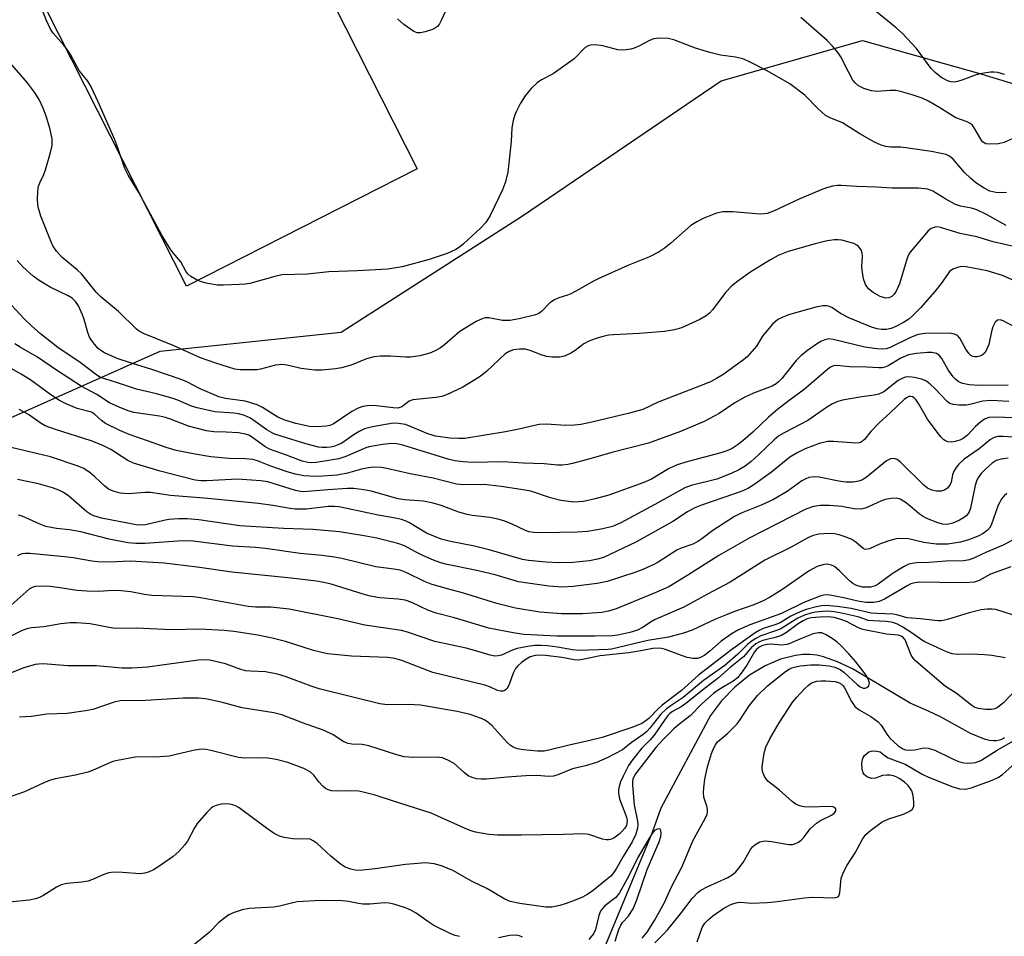
# Model space of a CAD drawing. Units: inches. Extents: x 1243762 to 1249762, y 485456 to 489457.
# Drawn here: x 1245192 to 1245425, y 486982 to 487200 of the extents above; entities that cross this region are included whole.
import ezdxf

# ---------------------------------------------------------------- set-up
doc = ezdxf.new("R2010")
doc.units = ezdxf.units.IN
doc.header["$MEASUREMENT"] = 0
for name, color, linetype in [('CULTRL-Pad', 6, 'Continuous'), ('HYDRO-Single Line Stream', 4, 'Continuous'), ('NTRL-Trees', 3, 'Continuous'), ('Undefined', 1, 'Continuous')]:
    doc.layers.add(name, color=color, linetype=linetype)

msp = doc.modelspace()

# ---------------------------------------------------------------- linework, layer by layer
at = {"layer": 'CULTRL-Pad'}
msp.add_lwpolyline([(1245286.08, 487164.47), (1245231.32, 487136.68), (1245176.86, 487244.02), (1245230.65, 487271.31), (1245231.63, 487271.8), (1245232.14, 487270.8)], close=True, dxfattribs=at)
at = {"layer": 'HYDRO-Single Line Stream'}
msp.add_lwpolyline([(1245425.54, 487029.5), (1245425.25, 487029.31), (1245424.95, 487029.14), (1245424.63, 487029.01), (1245424.3, 487028.9), (1245423.58, 487028.77), (1245422.8, 487028.75), (1245421.95, 487028.85), (1245421.02, 487029.05), (1245417.6, 487030.42), (1245410.29, 487034.46), (1245407.46, 487035.76), (1245403.1, 487037.71), (1245389.44, 487045.81), (1245385.86, 487047.52), (1245382.5, 487048.7), (1245380.93, 487049.05), (1245379.31, 487049.22), (1245377.62, 487049.21), (1245375.9, 487049.03), (1245372.32, 487048.13), (1245368.67, 487046.56), (1245364.98, 487044.31), (1245361.47, 487041.49), (1245358.31, 487038.25), (1245355.71, 487034.78), (1245343.89, 487012.74), (1245341.82, 487006.96), (1245328.68, 486975.33)], dxfattribs=at)
at = {"layer": 'NTRL-Trees'}
msp.add_polyline3d([(1245076.76, 486967.84, 0), (1245132.74, 486999.02, 0), (1245164.72, 487053.4, 0), (1245189.51, 487105.38, 0), (1245225, 487121.21, 0), (1245268, 487125.77, 0), (1245311.06, 487153.36, 0), (1245358.24, 487185.35, 0), (1245391.83, 487194.94, 0), (1245419.3, 487187.2, 0), (1245463.9, 487173.78, 0)], dxfattribs=at)
at = {"layer": 'Undefined'}
for points, elevation in [([(1245425.96, 487158.86), (1245425.17, 487158.79), (1245423.41, 487158.89), (1245421.99, 487159.24), (1245420.67, 487159.88), (1245418.72, 487161.2), (1245417.42, 487162.26), (1245416.04, 487163.6), (1245413.32, 487166.78), (1245412.41, 487167.49), (1245411.64, 487167.88), (1245410.5, 487168.18), (1245408.16, 487168.61), (1245402.62, 487169.42), (1245400.86, 487169.61), (1245398.41, 487169.68), (1245397.33, 487169.79), (1245396.25, 487170.12), (1245394.67, 487170.86), (1245391.16, 487172.78), (1245387.02, 487175.46), (1245384.09, 487176.6), (1245383.01, 487177.18), (1245381.3, 487178.71), (1245378.12, 487182), (1245374.54, 487184.67), (1245369.15, 487187.73), (1245364.93, 487189.91), (1245363.58, 487190.5), (1245361.6, 487190.97), (1245358.08, 487191.51), (1245355.51, 487192.12), (1245352.11, 487193.17), (1245347.01, 487195.12), (1245345.61, 487195.43), (1245343.56, 487195.49), (1245342.13, 487195.33), (1245341.09, 487194.92), (1245338.85, 487193.72), (1245337.6, 487193.14), (1245336.81, 487192.9), (1245335.69, 487192.75), (1245334.56, 487192.69), (1245333.71, 487192.75), (1245330.16, 487193.71), (1245328.39, 487193.9), (1245327.23, 487193.87), (1245326.69, 487193.73), (1245325.95, 487193.31), (1245323.33, 487190.63), (1245320.02, 487188.2), (1245318.31, 487187.06), (1245315.59, 487185.62), (1245314.51, 487184.92), (1245313.13, 487183.59), (1245311.68, 487181.83), (1245310.61, 487180.05), (1245309.63, 487178.22), (1245309.26, 487177.34), (1245308.86, 487175.94), (1245308.55, 487174.22), (1245308.34, 487170.97), (1245307.54, 487163.74), (1245307, 487161.45), (1245306.28, 487159.51), (1245303.36, 487153.44), (1245302.34, 487151.74), (1245301.17, 487150.52), (1245296.94, 487146.63), (1245296.07, 487145.9), (1245295.26, 487145.36), (1245293.21, 487144.43), (1245288.94, 487142.98), (1245282.5, 487141.24), (1245279.12, 487140.66), (1245271.89, 487140.26), (1245265.08, 487140.08), (1245259.99, 487139.52), (1245253.95, 487139.31), (1245252.23, 487138.98), (1245246.34, 487137.33), (1245245.21, 487137.14), (1245243.78, 487137.02), (1245240.03, 487136.86), (1245238.57, 487136.92), (1245235.94, 487137.35), (1245234.85, 487137.69), (1245233.8, 487138.12), (1245232.33, 487138.94), (1245231.56, 487139.57), (1245231.12, 487140.19), (1245229.96, 487142.43), (1245228.08, 487144.57), (1245227.39, 487145.49), (1245225.45, 487148.74), (1245219.94, 487158.88), (1245217.41, 487162.98), (1245216.65, 487164.57), (1245214.99, 487169.48), (1245214.25, 487171.38), (1245210.31, 487180.4), (1245208.59, 487184.15), (1245207.87, 487185.31), (1245206.4, 487187.03), (1245205.79, 487187.87), (1245203.71, 487191.6), (1245202.95, 487192.8), (1245202.1, 487193.9), (1245199.64, 487196.72), (1245198.98, 487197.64), (1245197.93, 487199.85), (1245195.34, 487206.64)], 318), ([(1245292.73, 487201.75), (1245291.73, 487199.69), (1245291.32, 487198.95), (1245290.84, 487198.29), (1245290.43, 487197.95), (1245289.67, 487197.58), (1245287.98, 487197.05), (1245286.86, 487196.8), (1245286.04, 487196.79), (1245285.29, 487197.08), (1245282.92, 487198.78), (1245281.38, 487200.11)], 320), ([(1245425.49, 487186.87), (1245423.89, 487187.34), (1245423.06, 487187.44), (1245422.2, 487187.42), (1245419.65, 487187.09), (1245418.56, 487186.77), (1245415.37, 487185.51), (1245414.32, 487185.22), (1245413.52, 487185.1), (1245412.74, 487185.14), (1245412, 487185.36), (1245410.37, 487186.28), (1245409.06, 487187.34), (1245408.09, 487188.32), (1245404.6, 487193.07), (1245401.28, 487196.66), (1245399.77, 487198), (1245393.03, 487203.4)], 322), ([(1245427.51, 487171.73), (1245425.45, 487170.72), (1245424.08, 487170.43), (1245421.84, 487170.33), (1245421.06, 487170.45), (1245420.65, 487170.65), (1245420.29, 487170.93), (1245419.85, 487171.53), (1245418.34, 487174.27), (1245417.81, 487174.95), (1245417.39, 487175.28), (1245416.68, 487175.63), (1245413.95, 487176.59), (1245410.18, 487178.95), (1245407.44, 487180.53), (1245405.98, 487181.24), (1245403.58, 487182.07), (1245400.79, 487182.85), (1245399.67, 487183.08), (1245398.35, 487183.12), (1245395.2, 487182.85), (1245393.9, 487182.98), (1245392.08, 487183.58), (1245390.88, 487184.21), (1245390.03, 487184.93), (1245389.52, 487185.58), (1245388.43, 487187.54), (1245386.66, 487191.12), (1245386.03, 487192.05), (1245384.78, 487193.56), (1245383.38, 487194.99), (1245377.11, 487200.43)], 320), ([(1245425.91, 487151.04), (1245421.22, 487153.65), (1245418.94, 487154.77), (1245417.68, 487155.19), (1245415.09, 487155.66), (1245413.87, 487156.06), (1245411.55, 487157.28), (1245408.53, 487159.19), (1245407.3, 487159.66), (1245405.01, 487159.94), (1245398.82, 487159.93), (1245395.12, 487160.18), (1245390.44, 487160.28), (1245386.72, 487160.58), (1245385.87, 487160.57), (1245384.7, 487160.4), (1245383.27, 487160.02), (1245382, 487159.52), (1245376.9, 487157.36), (1245370.66, 487154.48), (1245369.14, 487153.92), (1245368.42, 487153.79), (1245367.53, 487153.77), (1245360.97, 487154.27), (1245358.65, 487154.29), (1245357.12, 487153.97), (1245353.96, 487152.69), (1245352.42, 487151.96), (1245351.07, 487151.06), (1245346.29, 487146.89), (1245344.71, 487145.63), (1245343.51, 487144.84), (1245341.19, 487143.64), (1245336.05, 487141.55), (1245329.04, 487138.43), (1245327.76, 487137.77), (1245324.62, 487135.91), (1245322.53, 487134.85), (1245321.71, 487134.52), (1245319.67, 487133.88), (1245318.68, 487133.45), (1245317.99, 487133.04), (1245317.56, 487132.67), (1245315.61, 487130.61), (1245314.92, 487130.18), (1245314.18, 487129.85), (1245310.3, 487128.87), (1245308.02, 487128.51), (1245306.31, 487128.53), (1245303.03, 487129.14), (1245302.18, 487129.13), (1245301.62, 487129.02), (1245300.09, 487128.29), (1245296.15, 487125.86), (1245292.53, 487122.71), (1245291.59, 487121.99), (1245290.33, 487121.31), (1245289.03, 487120.79), (1245286.68, 487120.14), (1245284.5, 487119.78), (1245283.38, 487119.8), (1245279.69, 487120.07), (1245277.34, 487120.04), (1245275.88, 487119.91), (1245274.04, 487119.39), (1245270.39, 487117.91), (1245268.11, 487117.29), (1245266.67, 487117.01), (1245263.49, 487116.71), (1245261.74, 487116.71), (1245258.54, 487117.15), (1245255.13, 487117.94), (1245254, 487118.08), (1245252.39, 487117.88), (1245248.86, 487116.94), (1245248.04, 487116.81), (1245243.99, 487116.84), (1245242.72, 487116.98), (1245238.24, 487118.37), (1245234.6, 487119.66), (1245228.09, 487122.55), (1245221.09, 487125.41), (1245220.08, 487125.95), (1245219.38, 487126.46), (1245215.1, 487130.64), (1245210.99, 487134.04), (1245209.87, 487135.26), (1245206.37, 487139.58), (1245205.31, 487140.57), (1245201.73, 487143.46), (1245200.38, 487145), (1245199.56, 487146.21), (1245198.72, 487148.09), (1245196.67, 487153.25), (1245196.08, 487155.42), (1245195.91, 487157.15), (1245195.95, 487159.23), (1245196.13, 487160.37), (1245196.42, 487161.18), (1245197.39, 487163.19), (1245197.81, 487164.24), (1245198.97, 487168.4), (1245199.36, 487170.08), (1245199.42, 487170.83), (1245199.36, 487171.62), (1245198.81, 487174.13), (1245197.94, 487176.98), (1245197.21, 487178.87), (1245196.28, 487180.96), (1245195.23, 487182.68), (1245193.53, 487184.93), (1245188.78, 487190.4)], 316), ([(1245428.36, 487145.95), (1245422.81, 487147.17), (1245418.92, 487148.35), (1245414.97, 487149.13), (1245410.32, 487150.6), (1245409.59, 487150.71), (1245409.06, 487150.68), (1245408.07, 487150.33), (1245407.42, 487149.8), (1245403.12, 487144.71), (1245402.75, 487144.12), (1245402.41, 487143.33), (1245400.54, 487137.18), (1245399.82, 487135.47), (1245399.34, 487134.79), (1245398.73, 487134.22), (1245398.03, 487133.91), (1245397.27, 487133.84), (1245396.76, 487133.93), (1245396, 487134.22), (1245394.29, 487135.17), (1245393.24, 487136.04), (1245392.5, 487137.08), (1245392.05, 487138.42), (1245391.69, 487140.47), (1245391.67, 487141.35), (1245391.78, 487143.69), (1245391.71, 487144.52), (1245391.44, 487145.25), (1245390.84, 487146.07), (1245390.45, 487146.4), (1245389.7, 487146.78), (1245386.86, 487147.54), (1245386, 487147.65), (1245385.15, 487147.66), (1245383.42, 487147.43), (1245380.55, 487146.72), (1245374.17, 487144.9), (1245371.76, 487143.92), (1245369.76, 487142.79), (1245365.02, 487139.89), (1245362.16, 487137.83), (1245360.77, 487136.75), (1245359.38, 487135.27), (1245356.2, 487131.07), (1245355.45, 487130.28), (1245354.64, 487129.59), (1245353.2, 487128.76), (1245348.84, 487126.75), (1245347.15, 487126.29), (1245344.81, 487125.91), (1245338.84, 487125.42), (1245332.7, 487125.14), (1245331.55, 487125.01), (1245330.44, 487124.77), (1245328.53, 487124.25), (1245326.79, 487123.58), (1245325.65, 487122.94), (1245323.54, 487121.36), (1245322.57, 487120.74), (1245321.03, 487120.08), (1245319.94, 487119.83), (1245318.2, 487119.8), (1245316.76, 487119.96), (1245315.53, 487120.34), (1245312.9, 487121.37), (1245311.81, 487121.68), (1245310.35, 487121.74), (1245308.93, 487121.53), (1245307.9, 487121.14), (1245306.97, 487120.59), (1245302.62, 487116.49), (1245301.73, 487115.74), (1245300.8, 487115.09), (1245296.92, 487112.68), (1245293, 487110.85), (1245291.91, 487110.48), (1245290.5, 487110.23), (1245285.01, 487109.65), (1245284.18, 487109.33), (1245282.45, 487108.03), (1245281.96, 487107.83), (1245281.44, 487107.73), (1245280.32, 487107.76), (1245275.73, 487108.37), (1245274.29, 487108.29), (1245273.15, 487108.1), (1245272.06, 487107.71), (1245270.5, 487106.88), (1245266.1, 487103.89), (1245265.32, 487103.58), (1245264.48, 487103.43), (1245262.16, 487103.27), (1245260.46, 487103.35), (1245257.28, 487104.06), (1245254.63, 487104.83), (1245252.94, 487105.6), (1245249.35, 487107.84), (1245248.05, 487108.47), (1245245.21, 487109.36), (1245240.54, 487110), (1245238.98, 487110.42), (1245234.52, 487112.27), (1245231.33, 487113.94), (1245229.98, 487114.52), (1245223.05, 487116.89), (1245218.2, 487118.35), (1245214.82, 487119.53), (1245211.85, 487120.85), (1245211.15, 487121.26), (1245210.33, 487121.87), (1245209.4, 487122.87), (1245208.71, 487123.82), (1245208.26, 487124.57), (1245207.85, 487125.63), (1245206.99, 487128.74), (1245206.6, 487129.85), (1245205.65, 487132.02), (1245204.94, 487133.04), (1245204.14, 487133.78), (1245203.19, 487134.39), (1245198.89, 487136.45), (1245196.33, 487137.99), (1245194.88, 487139.05), (1245192.43, 487141.25), (1245191.04, 487142.74)], 314), ([(1245427.73, 487138.02), (1245425.04, 487139.2), (1245421.37, 487140.33), (1245416.4, 487141.24), (1245415.38, 487141.31), (1245414.57, 487141.2), (1245413.24, 487140.73), (1245412.47, 487140.13), (1245411.94, 487139.46), (1245410.48, 487137.26), (1245408.98, 487135.41), (1245405.6, 487131.51), (1245403.65, 487129.58), (1245402.78, 487128.86), (1245401.56, 487128.04), (1245399.68, 487127.1), (1245398.58, 487126.64), (1245397.46, 487126.39), (1245396.32, 487126.34), (1245395.24, 487126.54), (1245393.92, 487126.94), (1245388.58, 487129.13), (1245386.53, 487130.21), (1245384.49, 487131.56), (1245383.75, 487131.88), (1245383.22, 487131.97), (1245382.4, 487131.98), (1245380.7, 487131.69), (1245374.24, 487129.83), (1245372.68, 487129.24), (1245371.72, 487128.74), (1245370.46, 487127.61), (1245368.74, 487125.7), (1245368.07, 487124.8), (1245366.63, 487122.45), (1245364.38, 487119.92), (1245363.52, 487119.18), (1245361.01, 487117.33), (1245358.86, 487115.81), (1245357.13, 487114.73), (1245355.86, 487114.03), (1245354.5, 487113.45), (1245343.24, 487109.13), (1245339.64, 487107.41), (1245336.18, 487106.45), (1245327.52, 487104.39), (1245324.92, 487103.84), (1245323.44, 487103.67), (1245321.35, 487103.58), (1245316.7, 487103.89), (1245315.04, 487103.81), (1245313.91, 487103.62), (1245310.16, 487102.69), (1245307.02, 487102.06), (1245297.34, 487100.53), (1245295.87, 487100.48), (1245293.79, 487100.58), (1245290.43, 487101.06), (1245288.59, 487101.61), (1245284.61, 487103.3), (1245283.26, 487103.79), (1245281.61, 487104.1), (1245280.35, 487104.14), (1245275.42, 487103.28), (1245273.53, 487102.76), (1245272.28, 487102.16), (1245271.08, 487101.45), (1245268.13, 487099.41), (1245267.09, 487098.9), (1245266.28, 487098.6), (1245265.45, 487098.43), (1245264.61, 487098.37), (1245263.48, 487098.37), (1245262.64, 487098.46), (1245259.65, 487099.27), (1245254.01, 487100.97), (1245252.04, 487101.64), (1245250.34, 487102.57), (1245246.47, 487105.34), (1245245.06, 487105.98), (1245243.74, 487106.33), (1245242.5, 487106.53), (1245238.02, 487106.87), (1245233.83, 487107.75), (1245232.46, 487108.19), (1245229.42, 487109.51), (1245228.1, 487110.01), (1245224.14, 487111.14), (1245219.4, 487112.21), (1245214.86, 487113.75), (1245211.86, 487114.63), (1245210.87, 487115.02), (1245210.02, 487115.54), (1245206.01, 487118.53), (1245200.75, 487122.12), (1245196.61, 487125.38), (1245194.37, 487127.33), (1245192.72, 487128.94), (1245187.77, 487134.28)], 312), ([(1245428.61, 487126.63), (1245425.2, 487128.44), (1245424.49, 487128.66), (1245423.84, 487128.58), (1245423.33, 487128.14), (1245422.77, 487126.97), (1245422.46, 487125.92), (1245421.79, 487122.82), (1245421.27, 487121.52), (1245420.81, 487120.82), (1245420.28, 487120.34), (1245419.67, 487120.02), (1245419.01, 487119.86), (1245418.49, 487119.88), (1245417.99, 487120), (1245417.53, 487120.23), (1245417.13, 487120.58), (1245416.32, 487121.73), (1245414.88, 487124.31), (1245414.33, 487124.93), (1245413.6, 487125.28), (1245412.47, 487125.51), (1245406.57, 487125.4), (1245405.04, 487125.2), (1245403.17, 487124.47), (1245398.34, 487122.11), (1245397.41, 487121.82), (1245396.59, 487121.72), (1245395.18, 487121.78), (1245392.32, 487122.22), (1245384.85, 487124.04), (1245383.83, 487124.12), (1245382.84, 487123.95), (1245382.05, 487123.64), (1245381.07, 487123.05), (1245378.75, 487121.4), (1245377.26, 487120.22), (1245376.06, 487118.99), (1245372.64, 487114.72), (1245371.88, 487113.94), (1245371.28, 487113.47), (1245370.32, 487112.96), (1245365.94, 487111.28), (1245363.88, 487110.32), (1245361.46, 487108.94), (1245357.78, 487106.46), (1245354.2, 487104.52), (1245348.58, 487102.14), (1245341.01, 487099.39), (1245332.3, 487097.2), (1245327.4, 487095.77), (1245322.94, 487094.58), (1245321.81, 487094.34), (1245320.48, 487094.19), (1245319.41, 487094.18), (1245316.24, 487094.49), (1245311.28, 487094.62), (1245306.28, 487094.96), (1245299.21, 487094.82), (1245296.97, 487094.94), (1245295.05, 487095.24), (1245293.67, 487095.55), (1245282.68, 487098.89), (1245281.22, 487099.21), (1245279.95, 487099.31), (1245277.79, 487099.12), (1245274.69, 487098.54), (1245273.87, 487098.26), (1245269.09, 487096.21), (1245267.44, 487095.65), (1245262.07, 487094.79), (1245261.04, 487094.72), (1245260.07, 487094.78), (1245258.71, 487095.13), (1245254.99, 487096.58), (1245250.96, 487097.97), (1245249.85, 487098.6), (1245246.71, 487100.92), (1245246.11, 487101.26), (1245245.32, 487101.57), (1245243.61, 487101.85), (1245240.69, 487102.02), (1245237.78, 487102.06), (1245236.06, 487102.31), (1245231.79, 487103.42), (1245227.49, 487105.12), (1245226.26, 487105.52), (1245224.86, 487105.8), (1245218.79, 487106.71), (1245217.44, 487107.11), (1245215.32, 487107.94), (1245213.02, 487108.99), (1245209.96, 487110.94), (1245206.31, 487112.94), (1245200.4, 487116.71), (1245195.91, 487119.82), (1245191.78, 487122.15), (1245190.53, 487122.94)], 310), ([(1245426.41, 487113.19), (1245419.45, 487113.08), (1245417.09, 487113.28), (1245415.64, 487113.53), (1245415.13, 487113.7), (1245414.49, 487114.04), (1245413.86, 487114.56), (1245413.29, 487115.17), (1245412.11, 487116.83), (1245410.62, 487119.46), (1245409.98, 487120.26), (1245409.37, 487120.69), (1245408.35, 487120.95), (1245407.22, 487120.94), (1245404.64, 487120.71), (1245402.69, 487120.37), (1245400.9, 487119.6), (1245397.86, 487117.73), (1245397.06, 487117.42), (1245396.48, 487117.29), (1245395.65, 487117.25), (1245392.81, 487117.43), (1245388.71, 487117.5), (1245385.72, 487117.8), (1245384.93, 487117.73), (1245384.23, 487117.44), (1245383.54, 487116.95), (1245377.96, 487112.17), (1245374.39, 487109.54), (1245371.6, 487107.36), (1245369.49, 487105.55), (1245365.72, 487102.03), (1245363.4, 487099.99), (1245362.05, 487098.94), (1245360.83, 487098.16), (1245359.54, 487097.54), (1245358.15, 487097.07), (1245350.41, 487095.07), (1245347.75, 487094.24), (1245345.74, 487093.27), (1245341.68, 487090.86), (1245339.85, 487090.05), (1245331.54, 487087.08), (1245328.28, 487086.16), (1245325.51, 487085.58), (1245323.22, 487085.43), (1245320.16, 487085.81), (1245317.7, 487086.46), (1245313.06, 487087.99), (1245311.68, 487088.27), (1245306, 487089.1), (1245301.96, 487089.55), (1245296.98, 487089.54), (1245295.39, 487089.67), (1245289.85, 487091.12), (1245284.38, 487092.09), (1245278.87, 487093.42), (1245277.49, 487093.64), (1245275.8, 487093.69), (1245274.46, 487093.53), (1245272.87, 487093.19), (1245269.53, 487092.24), (1245267.04, 487091.81), (1245262.54, 487091.52), (1245260.57, 487091.54), (1245259.16, 487091.66), (1245257.18, 487092.07), (1245255.22, 487092.57), (1245251.34, 487093.94), (1245248.11, 487095.2), (1245247, 487095.52), (1245245.24, 487095.69), (1245241.37, 487095.76), (1245237.08, 487096.16), (1245233.31, 487096.77), (1245228.83, 487097.67), (1245226.48, 487098.37), (1245222.28, 487099.89), (1245217.7, 487101.44), (1245215.42, 487102.41), (1245212.05, 487104.04), (1245211.08, 487104.75), (1245209.44, 487106.29), (1245208.73, 487106.72), (1245205.35, 487107.66), (1245202.9, 487108.64), (1245201.13, 487109.52), (1245199.05, 487110.85), (1245194.31, 487114.36), (1245192.04, 487115.77), (1245189.06, 487117.44)], 308), ([(1245426.57, 487109.26), (1245422.34, 487109.49), (1245420.38, 487109.34), (1245417.31, 487108.57), (1245416.51, 487108.44), (1245414.67, 487108.43), (1245413.31, 487108.56), (1245412.56, 487108.83), (1245411.88, 487109.32), (1245409.05, 487112.29), (1245407.76, 487113.48), (1245406.85, 487114.19), (1245405.83, 487114.62), (1245404.16, 487114.98), (1245402.77, 487115.14), (1245401.96, 487115.06), (1245401.2, 487114.77), (1245400.23, 487114.24), (1245396.83, 487111.59), (1245395.68, 487111), (1245394.55, 487110.75), (1245391.64, 487110.38), (1245387.07, 487109.62), (1245385.96, 487109.29), (1245384.65, 487108.74), (1245383.22, 487107.89), (1245378.81, 487104.77), (1245373.2, 487101.86), (1245371.93, 487101.12), (1245370.79, 487100.22), (1245367.09, 487096.63), (1245365.32, 487095.07), (1245363.92, 487093.97), (1245362.46, 487093.09), (1245360.63, 487092.21), (1245357.17, 487090.87), (1245351.08, 487089.33), (1245349.58, 487088.82), (1245342.47, 487084.85), (1245334.39, 487080.5), (1245332.42, 487079.66), (1245330.12, 487079.05), (1245326.49, 487078.47), (1245324.06, 487078.25), (1245315.65, 487078.13), (1245313.66, 487078.21), (1245312.63, 487078.39), (1245311.96, 487078.6), (1245308.46, 487080.23), (1245306.59, 487080.95), (1245305.22, 487081.38), (1245303.27, 487081.74), (1245299.13, 487082.22), (1245297.92, 487082.43), (1245295.98, 487082.99), (1245291.75, 487084.63), (1245289.82, 487085.19), (1245287.56, 487085.6), (1245283.09, 487085.95), (1245281.53, 487086.17), (1245275.11, 487087.99), (1245273.41, 487088.33), (1245271.05, 487088.61), (1245269.48, 487088.63), (1245264.84, 487088.32), (1245260.04, 487087.89), (1245258.75, 487087.86), (1245257.17, 487088.19), (1245250.6, 487090.19), (1245248.92, 487090.49), (1245243.43, 487090.89), (1245236.07, 487090.43), (1245234.67, 487090.45), (1245233.37, 487090.62), (1245224.99, 487092.72), (1245218.68, 487094.64), (1245217.32, 487095.3), (1245213.35, 487097.93), (1245211.27, 487098.93), (1245208.64, 487099.93), (1245200.15, 487102.61), (1245197.75, 487103.5), (1245196.5, 487104.21), (1245193.77, 487106.2), (1245191.57, 487107.38)], 306), ([(1245427.5, 487105.38), (1245423.5, 487105.56), (1245421.77, 487105.46), (1245420.74, 487105.11), (1245419.86, 487104.5), (1245418.66, 487103.37), (1245416.69, 487101.27), (1245415.66, 487100.49), (1245414.9, 487100.12), (1245413.76, 487099.78), (1245412.91, 487099.66), (1245412.09, 487099.71), (1245411.49, 487099.93), (1245411.08, 487100.2), (1245410.47, 487100.83), (1245409.53, 487102.01), (1245407.24, 487105.13), (1245405.05, 487108.83), (1245404.43, 487109.76), (1245404.06, 487110.14), (1245403.64, 487110.41), (1245403.22, 487110.51), (1245402.83, 487110.47), (1245402.25, 487110.19), (1245401.67, 487109.74), (1245398.3, 487106.53), (1245395.71, 487104.25), (1245393.74, 487102.18), (1245392.23, 487100.25), (1245391.49, 487099.67), (1245391.02, 487099.5), (1245390.19, 487099.43), (1245384.9, 487099.81), (1245383.45, 487099.8), (1245381.51, 487099.32), (1245378.21, 487098.06), (1245376.45, 487097.19), (1245374.55, 487096.05), (1245370.15, 487092.53), (1245366.02, 487089.51), (1245364.69, 487088.69), (1245363.38, 487088.09), (1245361.17, 487087.26), (1245353.55, 487084.71), (1245352, 487084.09), (1245350.25, 487083.12), (1245346.76, 487080.84), (1245337.96, 487075.9), (1245330.28, 487072.29), (1245328.9, 487071.85), (1245327, 487071.5), (1245322.99, 487071.06), (1245319.58, 487070.97), (1245316.66, 487071.13), (1245312.51, 487071.58), (1245311.1, 487071.8), (1245303.13, 487074.12), (1245299.65, 487074.92), (1245294, 487076.05), (1245291.73, 487076.63), (1245288.3, 487078), (1245284.23, 487080.48), (1245283.44, 487080.86), (1245282.32, 487081.25), (1245280.88, 487081.59), (1245276.77, 487082.3), (1245269.39, 487083.91), (1245267.44, 487084.26), (1245266.33, 487084.37), (1245264.94, 487084.36), (1245259.78, 487083.75), (1245257.1, 487083.75), (1245255.91, 487083.89), (1245251.8, 487084.62), (1245248.39, 487085.05), (1245236.32, 487086.29), (1245227.49, 487086.99), (1245222.76, 487087.68), (1245221.4, 487087.7), (1245217.59, 487087.41), (1245216.43, 487087.44), (1245215.55, 487087.57), (1245213.85, 487087.99), (1245212.79, 487088.49), (1245211.88, 487089.21), (1245209.53, 487091.44), (1245208.4, 487092.38), (1245206.91, 487093.37), (1245205.55, 487093.97), (1245199.02, 487096.17), (1245189.68, 487098.37)], 304), ([(1245434.74, 487100.38), (1245425.2, 487100.98), (1245423.89, 487100.95), (1245423.02, 487100.75), (1245422.2, 487100.25), (1245419.53, 487098.08), (1245415.96, 487095.6), (1245414.69, 487094.45), (1245414.01, 487093.63), (1245413.45, 487092.74), (1245413.17, 487091.91), (1245412.84, 487090.16), (1245412.64, 487089.62), (1245411.98, 487088.7), (1245411.3, 487088.24), (1245410.5, 487088.03), (1245409.37, 487088.01), (1245408.25, 487088.25), (1245407.24, 487088.72), (1245406.39, 487089.43), (1245400.71, 487094.97), (1245400.04, 487095.49), (1245399.34, 487095.76), (1245398.4, 487095.66), (1245397.46, 487095.22), (1245392.63, 487091.27), (1245391.65, 487090.63), (1245390.95, 487090.37), (1245389.56, 487090.18), (1245387.87, 487090.16), (1245386.16, 487090.4), (1245381.48, 487091.34), (1245380.38, 487091.38), (1245379.04, 487091.21), (1245378.3, 487090.96), (1245377.35, 487090.46), (1245373.91, 487087.96), (1245370.69, 487086.05), (1245367.73, 487084.66), (1245362.98, 487082.8), (1245361.38, 487082.02), (1245356.23, 487078.7), (1245353.68, 487076.67), (1245352.73, 487076.03), (1245351.5, 487075.42), (1245348.74, 487074.44), (1245347.73, 487073.98), (1245343.28, 487071.19), (1245342.26, 487070.62), (1245339.64, 487069.44), (1245337.71, 487068.74), (1245331.17, 487066.58), (1245328.81, 487066.11), (1245323.07, 487065.36), (1245320.47, 487065.26), (1245317.28, 487065.49), (1245310.11, 487066.5), (1245304.56, 487068.17), (1245299.79, 487069.26), (1245292.78, 487070.68), (1245291.41, 487071.04), (1245289.92, 487071.6), (1245287.36, 487072.74), (1245285.78, 487073.51), (1245283.01, 487075.06), (1245281.45, 487075.62), (1245276.44, 487076.83), (1245272.96, 487077.48), (1245267.58, 487078.34), (1245261.26, 487078.94), (1245254.33, 487079.16), (1245243.98, 487079.78), (1245234.19, 487081.19), (1245231.45, 487081.44), (1245229.4, 487081.41), (1245227.05, 487081.25), (1245225.88, 487081.05), (1245221.58, 487080.03), (1245220.44, 487079.93), (1245219.3, 487080.05), (1245211.1, 487081.63), (1245209.3, 487082.12), (1245208.53, 487082.49), (1245207.59, 487083.11), (1245203.23, 487086.87), (1245201.89, 487087.79), (1245200.94, 487088.26), (1245199.43, 487088.81), (1245196.11, 487089.71), (1245191.16, 487090.74)], 302), ([(1245426.38, 487095.83), (1245424.75, 487095.64), (1245423.54, 487095.26), (1245422.58, 487094.68), (1245421.12, 487093.42), (1245420, 487092.2), (1245419.2, 487091.09), (1245418.88, 487090.39), (1245418.55, 487089.34), (1245417.41, 487083.94), (1245417.13, 487083.13), (1245416.89, 487082.7), (1245416.42, 487082.12), (1245415.79, 487081.64), (1245414.79, 487081.12), (1245413.21, 487080.45), (1245411.87, 487080.09), (1245410.8, 487080.15), (1245409.41, 487080.59), (1245406.94, 487081.59), (1245406.16, 487081.99), (1245405.28, 487082.59), (1245403.06, 487084.52), (1245401.92, 487085.37), (1245400.72, 487086.08), (1245399.95, 487086.31), (1245398.58, 487086.27), (1245397.2, 487085.99), (1245396.11, 487085.6), (1245392.63, 487084.09), (1245391.81, 487083.84), (1245391.23, 487083.76), (1245389.76, 487083.78), (1245386.86, 487084.35), (1245383.96, 487084.62), (1245381.72, 487084.62), (1245380.12, 487084.4), (1245378.35, 487083.71), (1245371.66, 487080.36), (1245364.9, 487076.83), (1245357.64, 487072.71), (1245350.29, 487068.05), (1245345.79, 487065.34), (1245342.7, 487063.94), (1245333.27, 487060.11), (1245331.46, 487059.51), (1245329.9, 487059.21), (1245325.32, 487058.91), (1245320.29, 487058.88), (1245315.18, 487059.31), (1245309.42, 487060.24), (1245304.98, 487061.34), (1245296.84, 487063.85), (1245292.92, 487064.89), (1245289.4, 487065.95), (1245287.8, 487066.59), (1245283.61, 487068.63), (1245282, 487069.26), (1245280.54, 487069.53), (1245276.23, 487070.02), (1245268.14, 487072.04), (1245266.42, 487072.37), (1245263.47, 487072.75), (1245258.28, 487073.24), (1245250.05, 487074.38), (1245247.69, 487074.6), (1245242.19, 487074.96), (1245232.85, 487076.14), (1245230.96, 487076.21), (1245229.24, 487076.16), (1245221.49, 487075.61), (1245219.29, 487075.61), (1245217.38, 487075.77), (1245212.89, 487076.58), (1245206.2, 487078.36), (1245203.54, 487078.8), (1245200.42, 487079.14), (1245197.92, 487079.65), (1245196.28, 487080.22), (1245192.23, 487082.06), (1245191.43, 487082.32)], 300), ([(1245426.04, 487087.42), (1245425.39, 487086.89), (1245424.85, 487086.24), (1245424.02, 487084.7), (1245422.32, 487079.96), (1245421.92, 487079.26), (1245421.42, 487078.68), (1245420.47, 487077.95), (1245419.25, 487077.35), (1245416.99, 487076.43), (1245415.08, 487075.88), (1245412.02, 487075.43), (1245409.26, 487075.4), (1245406.37, 487075.82), (1245402.72, 487076.66), (1245400.66, 487076.81), (1245399.79, 487076.68), (1245398.07, 487076.18), (1245395.8, 487075.39), (1245393.44, 487074.33), (1245392.59, 487074.17), (1245392.25, 487074.24), (1245391.92, 487074.41), (1245390.22, 487075.92), (1245389.26, 487076.52), (1245387.93, 487077.1), (1245386.26, 487077.66), (1245385.15, 487077.89), (1245383.75, 487077.93), (1245381.46, 487077.78), (1245380.11, 487077.5), (1245378.83, 487076.96), (1245374.73, 487074.64), (1245368.63, 487071.61), (1245360.37, 487066.37), (1245354.95, 487063.54), (1245349.39, 487060.48), (1245342.59, 487057.58), (1245341.59, 487057.02), (1245339.52, 487055.65), (1245338.33, 487055.05), (1245336.54, 487054.44), (1245333.7, 487053.84), (1245332.33, 487053.71), (1245328.22, 487053.6), (1245319.18, 487053.56), (1245311.4, 487053.98), (1245308.82, 487054.36), (1245303.06, 487055.51), (1245294.91, 487057.93), (1245290.6, 487059.07), (1245288.72, 487059.72), (1245284.8, 487061.56), (1245283.17, 487062.15), (1245281.51, 487062.41), (1245277.17, 487062.71), (1245274.93, 487063.1), (1245273.24, 487063.55), (1245265.64, 487065.92), (1245263.91, 487066.33), (1245262.18, 487066.62), (1245256.1, 487067.38), (1245242.02, 487068.81), (1245233.79, 487069.98), (1245225.98, 487070.88), (1245217.89, 487071.37), (1245212.99, 487071.15), (1245210.22, 487071.24), (1245208.82, 487071.39), (1245204.4, 487072.18), (1245202.31, 487072.45), (1245194.06, 487073.18), (1245192.99, 487073.2), (1245192.21, 487073.11), (1245191.15, 487072.64)], 298), ([(1245430.37, 487077.92), (1245425.16, 487075.16), (1245421.24, 487073.56), (1245418.51, 487072.23), (1245417.19, 487071.71), (1245415.8, 487071.51), (1245411.58, 487071.43), (1245407.65, 487071.1), (1245404.65, 487070.99), (1245403.56, 487070.87), (1245402.78, 487070.69), (1245401.5, 487070.08), (1245398.8, 487068.41), (1245395.52, 487065.94), (1245394.77, 487065.55), (1245393.7, 487065.25), (1245392.87, 487065.19), (1245391.76, 487065.26), (1245390.95, 487065.43), (1245390.19, 487065.73), (1245389.5, 487066.12), (1245388.69, 487066.73), (1245386.36, 487069.08), (1245385.13, 487070.09), (1245384.43, 487070.43), (1245383.69, 487070.63), (1245383.16, 487070.65), (1245382.35, 487070.55), (1245381.05, 487070.12), (1245379.09, 487069.09), (1245372.6, 487064.62), (1245369.67, 487062.78), (1245368.19, 487061.94), (1245365.96, 487061), (1245361.4, 487059.45), (1245359.23, 487058.61), (1245356.88, 487057.6), (1245351.32, 487054.99), (1245349.28, 487054.29), (1245345.73, 487053.39), (1245340.85, 487052.55), (1245332.17, 487050.5), (1245331.38, 487050.4), (1245324.45, 487050.16), (1245322.91, 487050.33), (1245319.34, 487050.97), (1245316.97, 487051.31), (1245315.48, 487051.41), (1245314, 487051.39), (1245312.31, 487051.17), (1245309.83, 487050.65), (1245308.88, 487050.33), (1245306.04, 487049.09), (1245305.27, 487048.9), (1245304.52, 487048.87), (1245303.37, 487049.1), (1245300.24, 487050.05), (1245297.69, 487050.72), (1245290.24, 487052.32), (1245283.72, 487054.51), (1245282.32, 487054.9), (1245273.63, 487056.2), (1245267.18, 487057.69), (1245255.65, 487060.01), (1245251.27, 487060.48), (1245247.67, 487060.51), (1245245.94, 487060.64), (1245234.6, 487062.67), (1245232.83, 487062.92), (1245223.04, 487063.24), (1245221.29, 487063.48), (1245218.06, 487064.11), (1245215.76, 487064.37), (1245213.77, 487064.41), (1245210.49, 487064.19), (1245207.58, 487064.29), (1245205.27, 487064.45), (1245201.75, 487065), (1245198.88, 487065.35), (1245196.81, 487065.44), (1245195.36, 487065.36), (1245194.62, 487065.13), (1245193.94, 487064.71), (1245189.62, 487060.97)], 296), ([(1245427.04, 487070.06), (1245422.2, 487068.32), (1245419.49, 487066.81), (1245418.28, 487066.37), (1245416.36, 487066.24), (1245410.17, 487066.36), (1245405.32, 487066.38), (1245404.23, 487066.29), (1245403.3, 487066.02), (1245402.52, 487065.64), (1245397.01, 487062.35), (1245395.76, 487061.86), (1245394.46, 487061.61), (1245392.72, 487061.62), (1245391.06, 487061.85), (1245389.69, 487062.11), (1245387.36, 487062.73), (1245384.02, 487063.35), (1245382.94, 487063.4), (1245381.93, 487063.19), (1245377.9, 487061.57), (1245372.54, 487058.96), (1245365.07, 487056.28), (1245362.38, 487055.1), (1245360.84, 487054.25), (1245358.27, 487052.43), (1245355.51, 487050.03), (1245354.33, 487049.11), (1245353.35, 487048.53), (1245352.64, 487048.3), (1245351.53, 487048.27), (1245350.19, 487048.54), (1245348.8, 487048.97), (1245345.04, 487050.44), (1245344.06, 487050.67), (1245343.27, 487050.74), (1245341.98, 487050.64), (1245339.18, 487050.08), (1245336.27, 487049.64), (1245329.53, 487048.94), (1245325.28, 487048.02), (1245324.46, 487047.91), (1245323.36, 487047.96), (1245320.38, 487048.5), (1245316.54, 487048.97), (1245315.1, 487049.06), (1245314.04, 487048.97), (1245312.91, 487048.65), (1245311.95, 487048.17), (1245310.79, 487047.37), (1245309.94, 487046.59), (1245309.41, 487045.9), (1245308.86, 487044.85), (1245308, 487042.36), (1245307.4, 487041.2), (1245306.86, 487040.72), (1245306.38, 487040.55), (1245305.85, 487040.53), (1245305.14, 487040.73), (1245303.48, 487041.51), (1245302.14, 487041.97), (1245289.81, 487045.01), (1245282.42, 487047.8), (1245280.75, 487048.31), (1245279.02, 487048.52), (1245270.46, 487048.87), (1245264.79, 487049.41), (1245261.42, 487050.2), (1245254.79, 487052.31), (1245251.66, 487053.15), (1245248.18, 487053.84), (1245242.54, 487054.73), (1245240.25, 487054.95), (1245234.42, 487055.27), (1245227.69, 487055.08), (1245219.42, 487055.5), (1245214.34, 487055.44), (1245212.89, 487055.63), (1245208.41, 487056.56), (1245205.15, 487056.78), (1245203.7, 487056.74), (1245201.43, 487056.51), (1245197.39, 487055.83), (1245194.48, 487055.54), (1245193.41, 487055.37), (1245192.09, 487054.88), (1245188.65, 487053.12)], 294), ([(1245427.44, 487058.68), (1245423.46, 487059.92), (1245422.59, 487060.01), (1245421.41, 487059.99), (1245419.93, 487059.82), (1245417.12, 487059.17), (1245411.97, 487057.52), (1245410.54, 487057.26), (1245409.66, 487057.23), (1245405.56, 487057.73), (1245402.4, 487057.97), (1245399.97, 487058.65), (1245399.08, 487058.81), (1245395.25, 487058.94), (1245393.88, 487059.07), (1245389.13, 487060.15), (1245385.79, 487060.67), (1245383.2, 487060.89), (1245382.02, 487060.81), (1245380.89, 487060.59), (1245378.41, 487059.9), (1245377.03, 487059.4), (1245374.8, 487058.33), (1245372.25, 487056.74), (1245371.2, 487056.33), (1245368.17, 487055.4), (1245367.24, 487054.96), (1245366.29, 487054.36), (1245360.41, 487050.23), (1245352.89, 487044.31), (1245348.85, 487040.69), (1245344.24, 487037.25), (1245343.27, 487036.36), (1245341.05, 487034.06), (1245340.14, 487033.31), (1245339.39, 487032.83), (1245337.29, 487031.97), (1245329.97, 487029.55), (1245327.07, 487028.81), (1245322.14, 487027.76), (1245317.32, 487026.53), (1245316.24, 487026.33), (1245314.61, 487026.27), (1245311.33, 487026.62), (1245309.86, 487026.86), (1245308.81, 487027.26), (1245308.1, 487027.72), (1245307.46, 487028.32), (1245303.83, 487032.3), (1245302.78, 487033.27), (1245302.14, 487033.67), (1245301.36, 487034.03), (1245298.65, 487034.99), (1245295.57, 487035.69), (1245286.82, 487037.22), (1245283.96, 487037.36), (1245278.93, 487037.32), (1245277.22, 487037.53), (1245262.82, 487041.11), (1245260.91, 487041.73), (1245254.93, 487043.97), (1245252.88, 487044.59), (1245250.01, 487045.09), (1245246.45, 487045.26), (1245245.28, 487045.4), (1245244.17, 487045.68), (1245240.54, 487047), (1245236.79, 487047.86), (1245235.45, 487047.98), (1245234.07, 487047.93), (1245222.02, 487046.22), (1245218.31, 487045.96), (1245215.99, 487045.97), (1245209.91, 487046.53), (1245203.12, 487046.57), (1245197.24, 487047.05), (1245196.14, 487046.98), (1245195.32, 487046.84), (1245192.67, 487046.06), (1245187.68, 487044.12)], 292), ([(1245425.66, 487048.49), (1245422.5, 487049), (1245420.77, 487049.16), (1245417.58, 487049.34), (1245414.45, 487049.28), (1245413.06, 487049.42), (1245411.72, 487049.91), (1245406.63, 487052.27), (1245405.81, 487052.75), (1245403.57, 487054.33), (1245401.36, 487055.74), (1245400.07, 487056.42), (1245398.99, 487056.8), (1245397.48, 487057.05), (1245394.29, 487057.21), (1245393.14, 487057.34), (1245391.02, 487058.07), (1245389.67, 487058.44), (1245386.82, 487059.09), (1245385.06, 487059.37), (1245383.57, 487059.49), (1245382.39, 487059.47), (1245380.62, 487059.31), (1245379.54, 487059.09), (1245377.99, 487058.59), (1245376.41, 487057.86), (1245372.38, 487055.35), (1245371.34, 487054.92), (1245367.68, 487053.69), (1245366.47, 487053.06), (1245365.33, 487052.31), (1245364.52, 487051.63), (1245362.17, 487049.29), (1245359.07, 487046.62), (1245354.03, 487043.08), (1245349.2, 487039.03), (1245346.58, 487037.33), (1245345.22, 487036.33), (1245343.94, 487035.06), (1245341.31, 487031.76), (1245340.56, 487030.94), (1245339.7, 487030.23), (1245336.88, 487028.29), (1245334.78, 487026.6), (1245331.16, 487024.74), (1245328.67, 487023.62), (1245326.01, 487022.8), (1245322.91, 487022.08), (1245319.44, 487020.67), (1245318.43, 487020.37), (1245317.29, 487020.31), (1245314.5, 487020.5), (1245311.89, 487020.48), (1245307.46, 487020.15), (1245302.48, 487019.64), (1245301.14, 487019.64), (1245300.1, 487019.77), (1245299.1, 487020.05), (1245298.18, 487020.48), (1245297.32, 487021.13), (1245294.8, 487023.39), (1245293.35, 487024.2), (1245292.07, 487024.71), (1245290.64, 487024.89), (1245285.26, 487024.8), (1245282.99, 487024.97), (1245281.23, 487025.4), (1245274.6, 487027.58), (1245273.02, 487027.87), (1245270.51, 487027.99), (1245269.69, 487028.11), (1245268.63, 487028.55), (1245266.09, 487030.21), (1245263.96, 487031.22), (1245258.81, 487033), (1245253.88, 487034.92), (1245252.05, 487035.36), (1245244.52, 487036.59), (1245239.54, 487037.96), (1245235.78, 487038.75), (1245234.04, 487038.86), (1245230.53, 487038.9), (1245221.62, 487038.36), (1245215.5, 487038.22), (1245214.11, 487037.95), (1245209.05, 487036.22), (1245207.33, 487035.85), (1245202.96, 487035.26), (1245198.09, 487035.05), (1245194.48, 487034.56), (1245191.66, 487034.4)], 290), ([(1245431.23, 487044.02), (1245425.26, 487037.8), (1245423.88, 487036.69), (1245423.19, 487036.35), (1245422.45, 487036.21), (1245421.02, 487036.22), (1245419.3, 487036.43), (1245418.5, 487036.7), (1245417.76, 487037.15), (1245414, 487040.03), (1245411.52, 487041.68), (1245409.44, 487043.35), (1245404.4, 487047.76), (1245403.8, 487048.37), (1245403.32, 487049.05), (1245401.89, 487052.71), (1245401.5, 487053.22), (1245400.97, 487053.58), (1245400.27, 487053.82), (1245397.45, 487054.09), (1245391.88, 487055.16), (1245390.85, 487055.56), (1245388.03, 487057.1), (1245386.43, 487057.66), (1245385.06, 487058.02), (1245383.64, 487058.16), (1245381.63, 487058.12), (1245379.63, 487057.98), (1245378.64, 487057.74), (1245377.67, 487057.27), (1245376.51, 487056.56), (1245373.71, 487054.48), (1245372.57, 487053.78), (1245371.41, 487053.36), (1245368.12, 487052.58), (1245367.36, 487052.28), (1245366.44, 487051.74), (1245365.39, 487050.81), (1245363.5, 487048.67), (1245360.4, 487046.16), (1245357.63, 487043.69), (1245354.49, 487041.31), (1245349.85, 487037.61), (1245348.72, 487036.85), (1245346.67, 487035.69), (1245346.02, 487035.21), (1245345.61, 487034.81), (1245344.93, 487033.92), (1245342.3, 487030.07), (1245341.36, 487028.99), (1245339.32, 487026.94), (1245337.16, 487024.28), (1245336.25, 487022.86), (1245334.94, 487020.38), (1245334.35, 487019.03), (1245333.98, 487017.92), (1245333.86, 487017.12), (1245333.86, 487016.33), (1245334.13, 487014.97), (1245335.73, 487010.63), (1245335.9, 487009.82), (1245335.86, 487009.11), (1245335.72, 487008.68), (1245335.34, 487008.01), (1245334.66, 487007.2), (1245334.05, 487006.62), (1245332.71, 487005.64), (1245331.98, 487005.33), (1245331.46, 487005.23), (1245330.9, 487005.24), (1245330.06, 487005.38), (1245326.83, 487006.5), (1245325.56, 487006.72), (1245320.83, 487006.5), (1245310.83, 487006.36), (1245305.14, 487006.37), (1245303.08, 487006.52), (1245299.92, 487007.07), (1245299.09, 487007.31), (1245298.03, 487007.73), (1245289.4, 487011.61), (1245280.19, 487014.48), (1245276.04, 487015.86), (1245273.58, 487016.52), (1245272.18, 487016.78), (1245270.4, 487016.86), (1245266.89, 487016.8), (1245265.72, 487016.91), (1245264.93, 487017.11), (1245264.29, 487017.45), (1245263.64, 487017.99), (1245262.69, 487019.06), (1245261.52, 487020.64), (1245260.68, 487021.43), (1245259.16, 487022.2), (1245255.38, 487023.65), (1245252.6, 487024.3), (1245250.6, 487024.61), (1245248.54, 487024.72), (1245245.05, 487024.65), (1245243.62, 487024.76), (1245237.37, 487026.38), (1245235.97, 487026.67), (1245235.13, 487026.76), (1245234.27, 487026.69), (1245232.85, 487026.43), (1245227.16, 487025.1), (1245224.94, 487024.95), (1245219.1, 487024.87), (1245214.9, 487024.11), (1245213.79, 487023.81), (1245212.69, 487023.41), (1245208.94, 487021.74), (1245207.83, 487021.34), (1245204.93, 487020.61), (1245200.1, 487019.7), (1245198.75, 487019.33), (1245197.42, 487018.78), (1245192.85, 487016.64), (1245187.33, 487014.78)], 288), ([(1245339.47, 486981.91), (1245340.67, 486983.35), (1245342.4, 486986.1), (1245344.78, 486990.38), (1245346.38, 486993.94), (1245348.94, 486998.96), (1245351.5, 487005.01), (1245354.45, 487010.3), (1245354.9, 487011.32), (1245355, 487011.81), (1245355, 487012.53), (1245354.84, 487013.28), (1245354.15, 487015.38), (1245354.02, 487016.46), (1245354.08, 487017.61), (1245354.39, 487019.64), (1245355, 487022.56), (1245355.93, 487025.72), (1245356.46, 487027.1), (1245356.87, 487027.84), (1245357.4, 487028.5), (1245359.76, 487030.48), (1245362.02, 487032.8), (1245362.83, 487033.89), (1245364.87, 487037.07), (1245366.88, 487039.48), (1245369.2, 487041.82), (1245373.51, 487045.18), (1245374.41, 487045.77), (1245375.03, 487046.06), (1245375.98, 487046.34), (1245377.03, 487046.53), (1245379.55, 487046.76), (1245381.53, 487046.82), (1245383.85, 487046.56), (1245385.24, 487046.22), (1245386.47, 487045.67), (1245387.39, 487045.08), (1245390.63, 487042.05), (1245391.27, 487041.57), (1245391.92, 487041.28), (1245392.39, 487041.28), (1245392.83, 487041.4), (1245393.32, 487041.8), (1245393.42, 487042.44), (1245393.17, 487043.44), (1245392.39, 487044.68), (1245390.2, 487047.49), (1245388.55, 487049.38), (1245386.6, 487051.43), (1245385.78, 487052.2), (1245384.85, 487052.86), (1245383.15, 487053.91), (1245382.14, 487054.35), (1245381.35, 487054.42), (1245380.06, 487054.15), (1245376.89, 487052.91), (1245374.54, 487051.84), (1245373.8, 487051.6), (1245372.67, 487051.49), (1245370, 487051.66), (1245369.12, 487051.64), (1245368.02, 487051.41), (1245367.28, 487051), (1245366.63, 487050.44), (1245366.12, 487049.86), (1245364.35, 487046.74), (1245363, 487044.8), (1245362.11, 487043.74), (1245361.1, 487042.91), (1245357.78, 487040.96), (1245356.41, 487040), (1245353.67, 487037.56), (1245350.84, 487034.71), (1245348.14, 487032.59), (1245347, 487031.58), (1245344.37, 487028.98), (1245342.69, 487027.15), (1245337.87, 487020.92), (1245337.46, 487020.19), (1245337.28, 487019.67), (1245337.19, 487019.11), (1245337.17, 487018.25), (1245337.58, 487013.54), (1245338.4, 487009.69), (1245338.47, 487008.85), (1245338.39, 487008.01), (1245337.94, 487006.63), (1245337.08, 487004.76), (1245335, 487001.33), (1245333.3, 486998.34), (1245332.7, 486997.44), (1245332, 486996.67), (1245330.88, 486995.68), (1245327.86, 486993.22), (1245326.56, 486992.33), (1245325.33, 486991.69), (1245323.55, 486990.91), (1245321.44, 486990.12), (1245319.96, 486989.69), (1245318.04, 486989.31), (1245316.6, 486989.28), (1245310.44, 486990.11), (1245308.15, 486990.59), (1245306.84, 486991.21), (1245302.58, 486993.67), (1245299.14, 486995.38), (1245294.52, 486997.95), (1245291.8, 486999.09), (1245290.11, 486999.6), (1245288.05, 486999.79), (1245285.24, 486999.6), (1245283.26, 486999.39), (1245276.11, 486998.35), (1245273.14, 486998.04), (1245271.67, 486998.01), (1245270.29, 486998.28), (1245268.99, 486998.78), (1245267.8, 486999.54), (1245265.59, 487001.37), (1245262.33, 487004.4), (1245261.39, 487005.06), (1245260.63, 487005.38), (1245260.1, 487005.5), (1245257.67, 487005.45), (1245256.5, 487005.52), (1245254.46, 487005.82), (1245253.36, 487006.15), (1245252.13, 487006.8), (1245250.25, 487008.01), (1245243.8, 487012.88), (1245243.05, 487013.27), (1245242.29, 487013.55), (1245241.5, 487013.75), (1245240.71, 487013.81), (1245239.62, 487013.71), (1245238.29, 487013.42), (1245237.56, 487013.12), (1245237.11, 487012.79), (1245236.1, 487011.77), (1245233.82, 487009.11), (1245233.18, 487008.13), (1245231.54, 487004.94), (1245230.83, 487004.02), (1245229.45, 487002.5), (1245228.12, 487001.33), (1245224.72, 486998.91), (1245223.47, 486998.1), (1245222.44, 486997.64), (1245221.37, 486997.33), (1245220.29, 486997.18), (1245216.1, 486997.53), (1245214.02, 486997.57), (1245212.86, 486997.46), (1245211.66, 486997.07), (1245209, 486995.85), (1245207.91, 486995.45), (1245206.45, 486995.2), (1245202.86, 486994.86), (1245201.56, 486994.6), (1245200.42, 486994.06), (1245197.15, 486991.96), (1245196.4, 486991.59), (1245195.39, 486991.23), (1245193.96, 486990.96), (1245189.25, 486990.44)], 286), ([(1245342.51, 486980.83), (1245344.4, 486982.71), (1245345.53, 486983.97), (1245348.56, 486987.73), (1245351.31, 486991.36), (1245352.75, 486992.84), (1245353.44, 486993.34), (1245354.94, 486994.13), (1245359.82, 486996.33), (1245360.81, 486996.95), (1245361.71, 486997.68), (1245362.45, 486998.51), (1245363.43, 486999.88), (1245365.21, 487002.99), (1245365.67, 487003.59), (1245366.2, 487004.1), (1245367.4, 487004.75), (1245368.18, 487004.97), (1245368.74, 487005.02), (1245370.18, 487004.9), (1245374.3, 487004.17), (1245375.16, 487004.17), (1245375.88, 487004.37), (1245376.57, 487004.7), (1245377.2, 487005.17), (1245377.76, 487005.77), (1245379.4, 487007.85), (1245380.87, 487009.19), (1245381.82, 487009.81), (1245384.41, 487011.1), (1245385.06, 487011.56), (1245385.37, 487011.98), (1245385.44, 487012.19), (1245385.42, 487012.6), (1245385.19, 487012.92), (1245384.76, 487013.11), (1245383.75, 487013.2), (1245379.38, 487013.05), (1245377.95, 487013.07), (1245377.12, 487013.22), (1245376.05, 487013.66), (1245375.09, 487014.33), (1245372.07, 487017.01), (1245369.32, 487019.2), (1245368.53, 487020.29), (1245368.05, 487021.51), (1245367.98, 487022.37), (1245368.02, 487023.25), (1245368.41, 487025.86), (1245368.82, 487027.23), (1245369.8, 487029.22), (1245372.02, 487033.04), (1245375.22, 487038), (1245376.16, 487039.12), (1245377.96, 487041.01), (1245378.96, 487041.97), (1245379.62, 487042.46), (1245380.12, 487042.71), (1245380.91, 487042.92), (1245381.98, 487043.02), (1245383.1, 487043.02), (1245385.32, 487042.82), (1245386.08, 487042.6), (1245386.77, 487042.22), (1245387.18, 487041.83), (1245387.52, 487041.36), (1245389.18, 487038.06), (1245389.62, 487037.35), (1245389.98, 487036.94), (1245391.03, 487036.11), (1245393.8, 487034.49), (1245395.48, 487033.24), (1245396.23, 487032.44), (1245397.56, 487030.31), (1245398.27, 487029.42), (1245400.2, 487027.65), (1245401.37, 487026.85), (1245402, 487026.64), (1245403.11, 487026.55), (1245404.23, 487026.65), (1245406.35, 487027.09), (1245407.41, 487027.02), (1245408.97, 487026.54), (1245412.83, 487024.63), (1245414.59, 487023.88), (1245415.89, 487023.52), (1245417.28, 487023.43), (1245418.61, 487023.61), (1245419.85, 487024.12), (1245423.78, 487026.53), (1245429.18, 487029.62)], 288), ([(1245352.55, 486981.02), (1245353.75, 486984.45), (1245354.37, 486985.49), (1245355.12, 486986.3), (1245356.23, 486987.26), (1245358.85, 486989.05), (1245360.72, 486990.01), (1245362.15, 486990.4), (1245362.92, 486990.44), (1245365.44, 486990.26), (1245369.19, 486990.41), (1245370.93, 486990.57), (1245378.01, 486991.53), (1245380.03, 486991.62), (1245384.99, 486991.49), (1245385.74, 486991.62), (1245386.06, 486991.83), (1245386.29, 486992.21), (1245386.41, 486992.71), (1245386.76, 486996.13), (1245387.34, 486997.73), (1245388.12, 486999.26), (1245390.06, 487002.18), (1245391.83, 487005.38), (1245392.58, 487006.5), (1245393.76, 487007.59), (1245396.48, 487009.55), (1245398.04, 487010.28), (1245401.25, 487011.3), (1245402.55, 487011.85), (1245403.25, 487012.24), (1245403.63, 487012.56), (1245403.94, 487013.22), (1245403.99, 487014.05), (1245403.92, 487015.22), (1245403.77, 487016.09), (1245403.48, 487016.87), (1245403.06, 487017.57), (1245402.55, 487018.2), (1245401.74, 487018.94), (1245400.64, 487019.75), (1245399.92, 487020.14), (1245399.17, 487020.43), (1245398.39, 487020.59), (1245397.6, 487020.64), (1245396.56, 487020.54), (1245394.85, 487019.93), (1245393.95, 487019.81), (1245392.99, 487020.12), (1245392.19, 487020.73), (1245391.92, 487021.17), (1245391.73, 487021.98), (1245391.66, 487023.46), (1245391.77, 487024.32), (1245391.97, 487024.83), (1245392.28, 487025.27), (1245392.87, 487025.84), (1245393.32, 487026.14), (1245393.82, 487026.32), (1245394.36, 487026.37), (1245395.18, 487026.31), (1245395.97, 487026.11), (1245396.39, 487025.86), (1245397.28, 487025.1), (1245397.88, 487024.7), (1245401.89, 487023.21), (1245406.14, 487020.8), (1245407.48, 487020.12), (1245413.2, 487017.84), (1245414.86, 487017.33), (1245416.23, 487017.31), (1245417.59, 487017.63), (1245422.17, 487019.29), (1245424, 487020.07), (1245425.14, 487020.86), (1245428.12, 487023.5)], 290), ([(1245333.04, 486981.24), (1245333.94, 486984), (1245334.39, 486985.04), (1245334.84, 486985.66), (1245336.14, 486987.03), (1245337.31, 486988.92), (1245338.21, 486991.04), (1245340.67, 486998.24), (1245343.54, 487004.76), (1245343.89, 487006.06), (1245343.95, 487006.83), (1245343.88, 487007.49), (1245343.71, 487007.77), (1245343.57, 487007.83), (1245343.01, 487007.77), (1245342.4, 487007.44), (1245341.76, 487006.7), (1245338.54, 487001.25), (1245336.32, 486996.69), (1245334.1, 486992.65), (1245333.22, 486991.61), (1245330.62, 486989.63), (1245330.06, 486989), (1245329.59, 486988.31), (1245329.18, 486987.28), (1245328.39, 486983.96), (1245327.89, 486982.96), (1245326.81, 486981.62)], 284), ([(1245296.14, 486982.31), (1245295.1, 486982.55), (1245294.08, 486982.93), (1245290.02, 486984.95), (1245288.6, 486985.85), (1245285.83, 486987.88), (1245284.58, 486988.6), (1245283.26, 486989.14), (1245280.53, 486989.97), (1245279.42, 486990.21), (1245278.33, 486990.28), (1245274.79, 486990.02), (1245273.15, 486990.02), (1245272.11, 486990.11), (1245269.77, 486990.61), (1245268.36, 486990.8), (1245263.14, 486990.86), (1245257.53, 486990.51), (1245256.23, 486990.26), (1245253.36, 486989.49), (1245251.94, 486989.25), (1245246.17, 486988.96), (1245244.5, 486988.61), (1245242.6, 486988.05), (1245241.32, 486987.42), (1245239.74, 486986.27), (1245238.91, 486985.55), (1245236.66, 486983.25), (1245232.92, 486980.25)], 284), ([(1245311.03, 486982.13), (1245310.33, 486982.49), (1245309.56, 486982.66), (1245307.99, 486982.57), (1245305.36, 486981.99)], 284)]:
    msp.add_lwpolyline(points, dxfattribs=dict(at, elevation=elevation))

doc.saveas('drawing.dxf')
